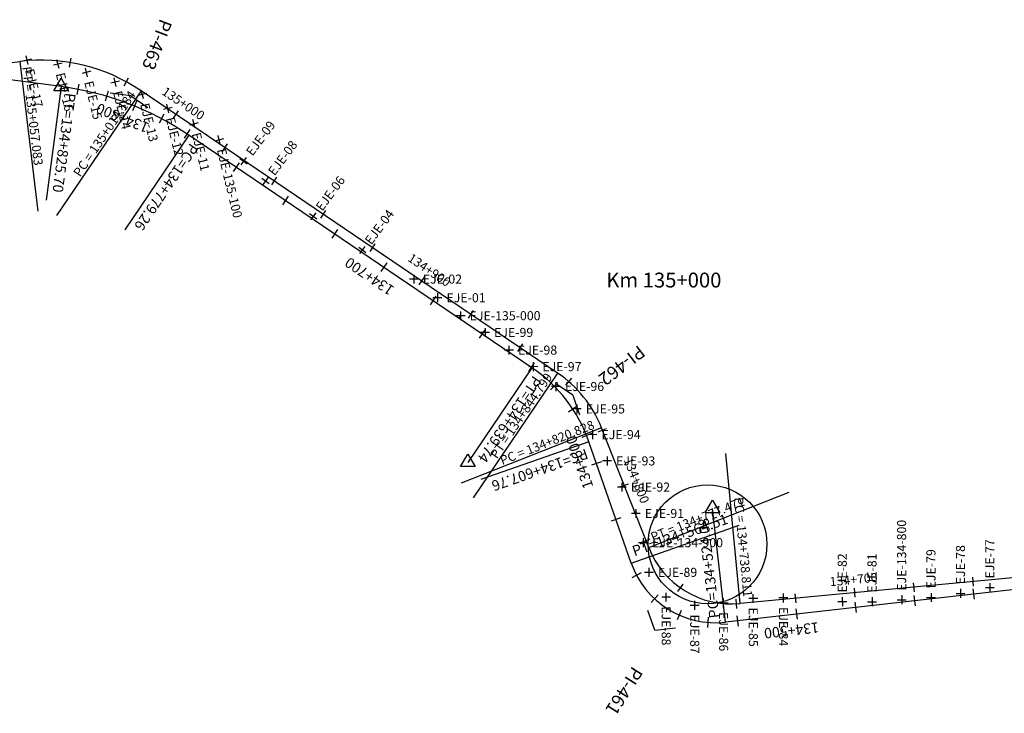
# Model space of a CAD drawing. Units: millimetres. Extents: x 750468 to 804843, y 8554131 to 8574805.
# Drawn here: x 752044 to 752375, y 8571072 to 8571305 of the extents above; entities that cross this region are included whole.
import ezdxf
from ezdxf.enums import TextEntityAlignment as Align

# ---------------------------------------------------------------- set-up
doc = ezdxf.new("R2010")
doc.units = ezdxf.units.MM
for name, color, linetype in [('2009', 160, 'Continuous'), ('EJE 2008', 1, 'Continuous'), ('OCULTO', 7, 'Continuous'), ('Textos', 150, 'Continuous'), ('TRAMO 3', 7, 'Continuous'), ('TriPI', 1, 'Continuous')]:
    doc.layers.add(name, color=color, linetype=linetype)
doc.styles.add('L60', font='simplex', dxfattribs={"height": 2.286})
doc.styles.add('L80', font='simplex', dxfattribs={"height": 3.048})

# ---------------------------------------------------------------- blocks, each defined once
blk = doc.blocks.new('lbl_tic')
blk.add_line((0, -0.04164999999999996), (0, 0.04164999999999996))
blk = doc.blocks.new('TRIPI')
at = {"layer": 'TriPI'}
for p, q in [((-1.731325544545622, -1.001255141711545), (-0.001449616119175565, 1.999999474653208)), ((-0.001449616119175565, 1.999999474653208), (1.732775160664797, -0.9987443329416623)), ((1.732775160664797, -0.9987443329416623), (-1.731325544545622, -1.001255141711545))]:
    blk.add_line(p, q, dxfattribs=at)

msp = doc.modelspace()

# ---------------------------------------------------------------- linework, layer by layer
at = {"color": 1}
for p, q in [((752060.4260320485, 8571289.083186848), (752060.9271368157, 8571292.089712752)), ((752078.7695579409, 8571282.762729554), (752080.2267997031, 8571285.43980827)), ((752111.9104855008, 8571260.643694835), (752113.619963898, 8571263.167182026)), ((752128.468800411, 8571249.426644985), (752130.1782788081, 8571251.950132176)), ((752145.0271153213, 8571238.209595134), (752146.7365937184, 8571240.733082326)), ((752161.5854302314, 8571226.992545284), (752163.2949086286, 8571229.516032476)), ((752194.7020600518, 8571204.558445586), (752196.411538449, 8571207.081932778)), ((752211.260374962, 8571193.341395736), (752212.9698533592, 8571195.864882927)), ((752227.5030172408, 8571182.004106265), (752229.5022439897, 8571184.304844495)), ((752238.3568300512, 8571166.323118525), (752241.1917808801, 8571167.442653159)), ((752253.0488856168, 8571129.119039403), (752255.8838364457, 8571130.238574037)), ((752265.1790912133, 8571112.548959313), (752266.9310201413, 8571115.0431624)), ((752344.807791713, 8571112.478561953), (752344.5218002117, 8571115.513115108)), ((752364.7195578335, 8571114.355146607), (752364.4335663322, 8571117.389699763)), ((752304.9842594722, 8571108.725392643), (752304.6982679709, 8571111.759945799)), ((752285.0103573664, 8571106.86782058), (752284.8448361221, 8571109.911322955))]:
    msp.add_line(p, q, dxfattribs=at)
at = {"layer": '2009'}
for p, q in [((752057.5467602211, 8571282.486722525), (751984.7346508049, 8571292.086262481)), ((752057.5467602211, 8571282.486722525), (751984.7346508049, 8571292.086262481)), ((752057.5467602211, 8571282.486722525), (752052.5140996582, 8571244.317070605)), ((752057.5467602211, 8571282.486722525), (752052.5140996582, 8571244.317070605)), ((752063.4979377147, 8571283.299811272), (752062.843743294, 8571279.861493418)), ((752063.4979377147, 8571283.299811272), (752062.843743294, 8571279.861493418)), ((752073.3819551463, 8571280.901775066), (752072.387769954, 8571277.545944944)), ((752073.3819551463, 8571280.901775066), (752072.387769954, 8571277.545944944)), ((752080.988, 8571279.396), (752074.0480632874, 8571280.311029192)), ((752080.988, 8571279.396), (752074.0480632874, 8571280.311029192)), ((752080.988, 8571279.396), (752086.783470853, 8571275.47012206)), ((752080.988, 8571279.396), (752086.783470853, 8571275.47012206)), ((752082.9771895129, 8571277.528963823), (752081.6529471187, 8571274.28915178)), ((752082.9771895129, 8571277.528963823), (752081.6529471187, 8571274.28915178)), ((752092.1877684043, 8571273.215077557), (752090.5467002006, 8571270.12365472)), ((752092.1877684043, 8571273.215077557), (752090.5467002006, 8571270.12365472)), ((752100.9216627608, 8571268.003219193), (752098.9801657588, 8571265.09107404)), ((752100.9216627608, 8571268.003219193), (752098.9801657588, 8571265.09107404)), ((752100.5635418992, 8571266.135440152), (752078.9712132345, 8571234.26035046)), ((752100.5635418992, 8571266.135440152), (752078.9712132345, 8571234.26035046)), ((752216.0735816128, 8571187.88482148), (752100.5635418992, 8571266.135440152)), ((752216.0735816128, 8571187.88482148), (752100.5635418992, 8571266.135440152)), ((752117.4923941159, 8571256.781479307), (752115.5294551464, 8571253.883743878)), ((752117.4923941159, 8571256.781479307), (752115.5294551464, 8571253.883743878)), ((752134.0508822672, 8571245.564685194), (752132.0879432977, 8571242.666949766)), ((752134.0508822672, 8571245.564685194), (752132.0879432977, 8571242.666949766)), ((752150.6093704186, 8571234.347891083), (752148.6464314491, 8571231.450155655)), ((752150.6093704186, 8571234.347891083), (752148.6464314491, 8571231.450155655)), ((752167.1678585699, 8571223.131096972), (752165.2049196004, 8571220.233361544)), ((752167.1678585699, 8571223.131096972), (752165.2049196004, 8571220.233361544)), ((752183.7263467213, 8571211.91430286), (752181.7634077518, 8571209.016567431)), ((752183.7263467213, 8571211.91430286), (752181.7634077518, 8571209.016567431)), ((752200.2848348726, 8571200.697508749), (752198.3218959031, 8571197.79977332)), ((752200.2848348726, 8571200.697508749), (752198.3218959031, 8571197.79977332)), ((752216.843323024, 8571189.480714636), (752214.8803840545, 8571186.582979208)), ((752216.843323024, 8571189.480714636), (752214.8803840545, 8571186.582979208)), ((752216.0735816128, 8571187.88482148), (752194.481252948, 8571156.009731788)), ((752216.0735816128, 8571187.88482148), (752194.481252948, 8571156.009731788)), ((752224.8010739029, 8571182.903817967), (752222.3142493329, 8571180.440953057)), ((752224.8010739029, 8571182.903817967), (752222.3142493329, 8571180.440953057)), ((752229.783, 8571178.598), (752223.9875291471, 8571182.52387794)), ((752229.783, 8571178.598), (752223.9875291471, 8571182.52387794)), ((752229.783, 8571178.598), (752232.0895528932, 8571171.988929434)), ((752229.783, 8571178.598), (752232.0895528932, 8571171.988929434)), ((752231.3027191492, 8571174.872970574), (752228.3761697799, 8571172.953254763)), ((752231.3027191492, 8571174.872970574), (752228.3761697799, 8571172.953254763)), ((752236.0792812787, 8571165.710527942), (752232.8296793983, 8571164.410494242)), ((752236.0792812787, 8571165.710527942), (752232.8296793983, 8571164.410494242)), ((752235.2392432365, 8571162.963978909), (752198.8893551214, 8571150.277937997)), ((752235.2392432365, 8571162.963978909), (752198.8893551214, 8571150.277937997)), ((752249.4914106701, 8571122.131590033), (752235.2392432365, 8571162.963978909)), ((752249.4914106701, 8571122.131590033), (752235.2392432365, 8571162.963978909)), ((752239.4488914073, 8571156.212838769), (752236.1443561241, 8571155.059562322)), ((752239.4488914073, 8571156.212838769), (752236.1443561241, 8571155.059562322)), ((752281.1960678134, 8571102.209008465), (752276.8562899382, 8571140.463633388)), ((752281.1960678134, 8571102.209008465), (752276.8562899382, 8571140.463633388)), ((752246.0390425305, 8571137.329780009), (752242.7345072472, 8571136.176503561)), ((752246.0390425305, 8571137.329780009), (752242.7345072472, 8571136.176503561)), ((752249.4914106701, 8571122.131590033), (752285.8412987852, 8571134.817630945)), ((752249.4914106701, 8571122.131590033), (752285.8412987852, 8571134.817630945)), ((752252.8390368541, 8571118.815814791), (752249.7447412607, 8571117.180169726)), ((752252.8390368541, 8571118.815814791), (752249.7447412607, 8571117.180169726)), ((752416.4702201993, 8571117.551653), (752281.1960678134, 8571102.209008465)), ((752416.4702201993, 8571117.551653), (752281.1960678134, 8571102.209008465)), ((752364.5381766628, 8571113.424939634), (752364.9327019241, 8571109.94724646)), ((752364.5381766628, 8571113.424939634), (752364.9327019241, 8571109.94724646)), ((752258.5333802311, 8571111.370678958), (752256.1445785074, 8571108.812627684)), ((752258.5333802311, 8571111.370678958), (752256.1445785074, 8571108.812627684)), ((752324.7931118078, 8571108.916079503), (752325.1876370691, 8571105.438386329)), ((752324.7931118078, 8571108.916079503), (752325.1876370691, 8571105.438386329)), ((752344.6656442352, 8571111.17050957), (752345.0601694966, 8571107.692816395)), ((752344.6656442352, 8571111.17050957), (752345.0601694966, 8571107.692816395)), ((752257.387, 8571099.508), (752255.0804471069, 8571106.117070565)), ((752257.387, 8571099.508), (752255.0804471069, 8571106.117070565)), ((752266.3502985215, 8571106.198505092), (752264.9299645504, 8571102.999653514)), ((752266.3502985215, 8571106.198505092), (752264.9299645504, 8571102.999653514)), ((752304.9205793802, 8571106.661649438), (752305.3151046416, 8571103.183956264)), ((752304.9205793802, 8571106.661649438), (752305.3151046416, 8571103.183956264)), ((752275.4292576187, 8571103.86867768), (752275.1337504385, 8571100.381174918)), ((752275.4292576187, 8571103.86867768), (752275.1337504385, 8571100.381174918)), ((752285.0480469528, 8571104.407219373), (752285.4425722142, 8571100.929526199)), ((752285.0480469528, 8571104.407219373), (752285.4425722142, 8571100.929526199)), ((752257.387, 8571099.508), (752264.3423863496, 8571100.297050523)), ((752257.387, 8571099.508), (752264.3423863496, 8571100.297050523))]:
    msp.add_line(p, q, dxfattribs=at)
for centre, radius, start, end in [((752044.4795713413, 8571183.342999395), 100, 55.88611113399325, 82.48888887293114), ((752044.4795713413, 8571183.342999395), 100, 55.88611113399325, 82.48888887293114), ((752188.0315963337, 8571146.488601102), 50, 19.23888886756268, 55.88611113399325), ((752188.0315963337, 8571146.488601102), 50, 19.23888886756268, 55.88611113399325), ((752277.8144227158, 8571132.017807106), 30, 199.2388888675627, 276.4722222332916), ((752277.8144227158, 8571132.017807106), 30, 199.2388888675627, 276.4722222332916)]:
    msp.add_arc(centre, radius, start, end, dxfattribs=at)
at = {"layer": 'EJE 2008', "color": 1}
for p, q in [((752022.3430205795, 8571288.414129362), (752043.6556701541, 8571290.974526707)), ((752224.7001588057, 8571186.077690098), (752084.4634669098, 8571281.07781374)), ((752255.3953912985, 8571127.326262148), (752239.4701382271, 8571167.653115844)), ((752407.1988226636, 8571119.889358683), (752286.113327621, 8571108.477654641))]:
    msp.add_line(p, q, dxfattribs=at)
at = {"layer": 'EJE 2008'}
for p, q in [((752043.6556701541, 8571290.974526707), (752049.7111479182, 8571240.568961408)), ((752084.4634669409, 8571281.07781372), (752055.9901075758, 8571239.04618717)), ((752224.7001588057, 8571186.077690098), (752196.2267994668, 8571144.046063531)), ((752239.4701382205, 8571167.653115861), (752192.2507210085, 8571149.005958915)), ((752286.1133276206, 8571108.477654641), (752281.3498051347, 8571159.021681761)), ((752255.3953912985, 8571127.326262148), (752302.6148085191, 8571145.973419072))]:
    msp.add_line(p, q, dxfattribs=at)
msp.add_circle((752275.153732288, 8571128.428515673), 20, dxfattribs=at)
at = {"layer": 'EJE 2008', "color": 1}
for centre, radius, start, end in [((752050.8123173601, 8571231.40286901), 60, 55.88522614670245, 96.85040420826675), ((752202.266059106, 8571152.961060278), 40, 21.54928295523442, 55.88522614670245), ((752283.2984506395, 8571138.345303822), 30, 201.5492829552344, 275.3839387900724)]:
    msp.add_arc(centre, radius, start, end, dxfattribs=at)
at = {"layer": 'OCULTO', "color": 8, "linetype": 'Continuous', "extrusion": (0.2371703994917483, -0.9714680651493001, 0)}
for points, elevation in [([(2763446.920739554, 0), (2763443.920739554, 0)], -8148372.745754726), ([(2763456.670739555, 0), (2763453.670739556, 0)], -8148369.027754726), ([(2763465.321739558, 0), (2763462.321739557, 0)], -8148364.053754731), ([(2763473.932739559, 0), (2763470.932739559, 0)], -8148358.530754735), ([(2763481.851739562, 0), (2763478.851739563, 0)], -8148352.350754737), ([(2763489.067739564, 0), (2763486.067739565, 0)], -8148345.709754739), ([(2763496.362739566, 0), (2763493.362739567, 0)], -8148338.591754742), ([(2763503.302739568, 0), (2763500.302739568, 0)], -8148331.352754744)]:
    msp.add_lwpolyline(points, dxfattribs=dict(at, elevation=elevation))
at = {"layer": 'OCULTO', "color": 8, "linetype": 'Continuous'}
for points in [[(752046.5124688252, 8571289.902641973), (752045.8009576258, 8571292.817046167)], [(752056.8660820063, 8571288.603135103), (752056.1545708069, 8571291.517539298)], [(752066.4499378062, 8571285.822814077), (752065.7384266069, 8571288.737218272)], [(752076.1251414322, 8571282.499670267), (752075.4136302328, 8571285.414074462)], [(752085.2839101118, 8571278.374150021), (752084.5723989124, 8571281.288554216)], [(752093.8690722947, 8571273.634052206), (752093.1575610953, 8571276.5484564)], [(752102.6441107348, 8571268.449300585), (752101.9325995354, 8571271.36370478)], [(752111.1029756301, 8571263.062805837), (752110.3914644307, 8571265.977210032)], [(752119.8649044525, 8571258.575134125), (752118.0710334586, 8571256.170549575)], [(752127.2865145782, 8571251.943588214), (752125.4926435843, 8571249.539003665)], [(752143.3302556514, 8571240.032234078), (752141.5363846575, 8571237.627649529)], [(752159.8452978337, 8571228.69363841), (752158.0514268398, 8571226.289053861)]]:
    msp.add_lwpolyline(points, dxfattribs=at)
at = {"layer": 'OCULTO', "color": 8, "linetype": 'Continuous', "extrusion": (-0.5979569977633352, -0.8015281834257975, 0)}
for points, elevation in [([(-4522400.275605122, 0), (-4522397.275605122, 0)], -7319839.151776478), ([(-4522390.361596159, 0), (-4522387.361596158, 0)], -7319838.274209242), ([(-4522370.379607962, 0), (-4522367.379607962, 0)], -7319838.320390443), ([(-4522350.362343575, 0), (-4522347.362343579, 0)], -7319839.107471494)]:
    msp.add_lwpolyline(points, dxfattribs=dict(at, elevation=elevation))
at = {"layer": 'OCULTO', "color": 8, "linetype": 'Continuous', "extrusion": (0.9999987766045055, 0.00156422168907319, 0)}
for points, elevation in [([(8570032.118004385, 0), (8570029.118004384, 0)], 765582.6641184126), ([(8570025.846004384, 0), (8570022.846004384, 0)], 765590.594118413), ([(8570019.764004389, 0), (8570016.764004385, 0)], 765598.3821184129), ([(8570014.120004388, 0), (8570011.120004384, 0)], 765606.602118413), ([(8570008.170004388, 0), (8570005.170004385, 0)], 765614.641118413), ([(8570002.603004389, 0), (8569999.603004387, 0)], 765622.821118413), ([(8569995.900004389, 0), (8569992.900004389, 0)], 765630.4341184131), ([(8569988.33500439, 0), (8569985.335004387, 0)], 765637.4371184132), ([(8569979.685004387, 0), (8569976.685004385, 0)], 765642.7051184132), ([(8569970.834004387, 0), (8569967.83400439, 0)], 765647.6101184132), ([(8569962.011004385, 0), (8569959.011004386, 0)], 765652.5861184136), ([(8569953.113004392, 0), (8569950.113004386, 0)], 765657.2821184137), ([(8569943.276004389, 0), (8569940.276004387, 0)], 765659.6971184136), ([(8569933.295004385, 0), (8569930.295004385, 0)], 765661.6721184136), ([(8569928.026004393, 0), (8569925.026004387, 0)], 765776.3941184136), ([(8569921.943004383, 0), (8569924.943004385, 0)], 765667.434118414), ([(8569921.453004386, 0), (8569924.453004388, 0)], 765696.7691184137), ([(8569921.627004389, 0), (8569924.627004387, 0)], 765706.9281184139), ([(8569924.707004389, 0), (8569921.707004383, 0)], 765756.6041184136), ([(8569926.080004387, 0), (8569923.080004385, 0)], 765766.5411184138), ([(8569919.155004388, 0), (8569922.15500439, 0)], 765677.0491184137), ([(8569919.940004388, 0), (8569922.940004386, 0)], 765686.7691184138), ([(8569923.377004387, 0), (8569920.377004385, 0)], 765726.7481184136), ([(8569923.311004387, 0), (8569920.311004385, 0)], 765736.7481184136), ([(8569923.94600439, 0), (8569920.946004385, 0)], 765746.7311184134)]:
    msp.add_lwpolyline(points, dxfattribs=dict(at, elevation=elevation))
at = {"layer": 'OCULTO', "color": 8, "linetype": 'Continuous', "extrusion": (0.001564222077487512, -0.9999987766038978, 0)}
for points, elevation in [([(765584.1674471389, 0), (765581.1674471389, 0)], -8570030.617707018), ([(765592.0974471366, 0), (765589.0974471364, 0)], -8570024.345707012), ([(765599.8854471341, 0), (765596.8854471341, 0)], -8570018.263707012), ([(765608.105447132, 0), (765605.105447132, 0)], -8570012.619707009), ([(765616.1444471297, 0), (765613.1444471299, 0)], -8570006.669707002), ([(765624.3244471278, 0), (765621.3244471275, 0)], -8570001.102706997), ([(765631.9374471254, 0), (765628.9374471252, 0)], -8569994.399706999), ([(765638.9404471224, 0), (765635.940447122, 0)], -8569986.834706994), ([(765644.208447119, 0), (765641.2084471188, 0)], -8569978.184706995), ([(765649.1134471156, 0), (765646.1134471156, 0)], -8569969.333706997), ([(765654.0894471124, 0), (765651.089447112, 0)], -8569960.51070699), ([(765658.7854471091, 0), (765655.7854471091, 0)], -8569951.612706987), ([(765661.2004471051, 0), (765658.2004471051, 0)], -8569941.775706988), ([(765663.1754471014, 0), (765660.1754471014, 0)], -8569931.794706985), ([(765765.0444470986, 0), (765768.0444470987, 0)], -8569924.579706945), ([(765774.8974470993, 0), (765777.8974470994, 0)], -8569926.525706943), ([(765668.9374470983, 0), (765665.9374470982, 0)], -8569923.442706984), ([(765688.2724470976, 0), (765685.2724470976, 0)], -8569921.439706981), ([(765698.272447098, 0), (765695.272447098, 0)], -8569922.952706972), ([(765708.431447098, 0), (765705.431447098, 0)], -8569923.126706973), ([(765725.2514470976, 0), (765728.2514470975, 0)], -8569921.876706962), ([(765735.2514470974, 0), (765738.2514470975, 0)], -8569921.81070696), ([(765745.2344470974, 0), (765748.2344470981, 0)], -8569922.445706958), ([(765755.107447098, 0), (765758.107447098, 0)], -8569923.206706949), ([(765678.5524470969, 0), (765675.5524470971, 0)], -8569920.654706981)]:
    msp.add_lwpolyline(points, dxfattribs=dict(at, elevation=elevation))
at = {"layer": 'TRAMO 3'}
for p, q in [((752043.6556701541, 8571290.974526707), (752049.7111479182, 8571240.568961408)), ((752084.4634669409, 8571281.07781372), (752055.9901075758, 8571239.04618717)), ((752192.0370444926, 8571205.345077084), (752191.49049285, 8571204.538282162)), ((752224.7001588057, 8571186.077690098), (752196.2267994668, 8571144.046063531)), ((752239.4701382205, 8571167.653115861), (752192.2507210085, 8571149.005958915))]:
    msp.add_line(p, q, dxfattribs=at)
at = {"layer": 'TRAMO 3', "color": 1}
for p, q in [((752060.4260320485, 8571289.083186848), (752060.9271368157, 8571292.089712752)), ((752078.7695579409, 8571282.762729554), (752080.2267997031, 8571285.43980827)), ((752111.9104855008, 8571260.643694835), (752113.619963898, 8571263.167182026)), ((752128.468800411, 8571249.426644985), (752130.1782788081, 8571251.950132176)), ((752145.0271153213, 8571238.209595134), (752146.7365937184, 8571240.733082326)), ((752161.5854302314, 8571226.992545284), (752163.2949086286, 8571229.516032476)), ((752211.260374962, 8571193.341395736), (752212.9698533592, 8571195.864882927)), ((752227.5030172408, 8571182.004106265), (752229.5022439897, 8571184.304844495)), ((752238.3568300512, 8571166.323118525), (752241.1917808801, 8571167.442653159)), ((752255.3953912985, 8571127.326262148), (752239.4701382271, 8571167.653115844)), ((752253.0488856168, 8571129.119039403), (752255.8838364457, 8571130.238574037)), ((752265.1790912133, 8571112.548959313), (752266.9310201413, 8571115.0431624)), ((752344.807791713, 8571112.478561953), (752344.5218002117, 8571115.513115108)), ((752364.7195578335, 8571114.355146607), (752364.4335663322, 8571117.389699763)), ((752304.9842594722, 8571108.725392643), (752304.6982679709, 8571111.759945799)), ((752285.0103573664, 8571106.86782058), (752284.8448361221, 8571109.911322955))]:
    msp.add_line(p, q, dxfattribs=at)
at = {"layer": 'TRAMO 3', "color": 8, "linetype": 'Continuous', "extrusion": (0.2371703994917483, -0.9714680651493001, 0)}
for points, elevation in [([(2763446.920739554, 0), (2763443.920739554, 0)], -8148372.745754726), ([(2763456.670739555, 0), (2763453.670739556, 0)], -8148369.027754726), ([(2763465.321739558, 0), (2763462.321739557, 0)], -8148364.053754731), ([(2763473.932739559, 0), (2763470.932739559, 0)], -8148358.530754735), ([(2763481.851739562, 0), (2763478.851739563, 0)], -8148352.350754737), ([(2763489.067739564, 0), (2763486.067739565, 0)], -8148345.709754739), ([(2763496.362739566, 0), (2763493.362739567, 0)], -8148338.591754742), ([(2763503.302739568, 0), (2763500.302739568, 0)], -8148331.352754744)]:
    msp.add_lwpolyline(points, dxfattribs=dict(at, elevation=elevation))
at = {"layer": 'TRAMO 3', "color": 8, "linetype": 'Continuous'}
for points in [[(752046.5124688252, 8571289.902641973), (752045.8009576258, 8571292.817046167)], [(752056.8660820063, 8571288.603135103), (752056.1545708069, 8571291.517539298)], [(752066.4499378062, 8571285.822814077), (752065.7384266069, 8571288.737218272)], [(752076.1251414322, 8571282.499670267), (752075.4136302328, 8571285.414074462)], [(752085.2839101118, 8571278.374150021), (752084.5723989124, 8571281.288554216)], [(752093.8690722947, 8571273.634052206), (752093.1575610953, 8571276.5484564)], [(752102.6441107348, 8571268.449300585), (752101.9325995354, 8571271.36370478)], [(752111.1029756301, 8571263.062805837), (752110.3914644307, 8571265.977210032)], [(752119.8649044525, 8571258.575134125), (752118.0710334586, 8571256.170549575)], [(752127.2865145782, 8571251.943588214), (752125.4926435843, 8571249.539003665)], [(752143.3302556514, 8571240.032234078), (752141.5363846575, 8571237.627649529)], [(752159.8452978337, 8571228.69363841), (752158.0514268398, 8571226.289053861)]]:
    msp.add_lwpolyline(points, dxfattribs=at)
at = {"layer": 'TRAMO 3', "color": 8, "linetype": 'Continuous', "extrusion": (-0.5979569977633352, -0.8015281834257975, 0)}
for points, elevation in [([(-4522400.275605122, 0), (-4522397.275605122, 0)], -7319839.151776478), ([(-4522390.361596159, 0), (-4522387.361596158, 0)], -7319838.274209242), ([(-4522370.379607962, 0), (-4522367.379607962, 0)], -7319838.320390443), ([(-4522350.362343575, 0), (-4522347.362343579, 0)], -7319839.107471494)]:
    msp.add_lwpolyline(points, dxfattribs=dict(at, elevation=elevation))
at = {"layer": 'TRAMO 3', "color": 8, "linetype": 'Continuous', "extrusion": (0.9999987766045055, 0.00156422168907319, 0)}
for points, elevation in [([(8570032.118004385, 0), (8570029.118004384, 0)], 765582.6641184126), ([(8570025.846004384, 0), (8570022.846004384, 0)], 765590.594118413), ([(8570019.764004389, 0), (8570016.764004385, 0)], 765598.3821184129), ([(8570014.120004388, 0), (8570011.120004384, 0)], 765606.602118413), ([(8570008.170004388, 0), (8570005.170004385, 0)], 765614.641118413), ([(8570002.603004389, 0), (8569999.603004387, 0)], 765622.821118413), ([(8569995.900004389, 0), (8569992.900004389, 0)], 765630.4341184131), ([(8569988.33500439, 0), (8569985.335004387, 0)], 765637.4371184132), ([(8569979.685004387, 0), (8569976.685004385, 0)], 765642.7051184132), ([(8569970.834004387, 0), (8569967.83400439, 0)], 765647.6101184132), ([(8569962.011004385, 0), (8569959.011004386, 0)], 765652.5861184136), ([(8569953.113004392, 0), (8569950.113004386, 0)], 765657.2821184137), ([(8569943.276004389, 0), (8569940.276004387, 0)], 765659.6971184136), ([(8569933.295004385, 0), (8569930.295004385, 0)], 765661.6721184136), ([(8569928.026004393, 0), (8569925.026004387, 0)], 765776.3941184136), ([(8569921.943004383, 0), (8569924.943004385, 0)], 765667.434118414), ([(8569921.453004386, 0), (8569924.453004388, 0)], 765696.7691184137), ([(8569921.627004389, 0), (8569924.627004387, 0)], 765706.9281184139), ([(8569924.707004389, 0), (8569921.707004383, 0)], 765756.6041184136), ([(8569926.080004387, 0), (8569923.080004385, 0)], 765766.5411184138), ([(8569919.155004388, 0), (8569922.15500439, 0)], 765677.0491184137), ([(8569919.940004388, 0), (8569922.940004386, 0)], 765686.7691184138), ([(8569923.377004387, 0), (8569920.377004385, 0)], 765726.7481184136), ([(8569923.311004387, 0), (8569920.311004385, 0)], 765736.7481184136), ([(8569923.94600439, 0), (8569920.946004385, 0)], 765746.7311184134)]:
    msp.add_lwpolyline(points, dxfattribs=dict(at, elevation=elevation))
at = {"layer": 'TRAMO 3', "color": 8, "linetype": 'Continuous', "extrusion": (0.001564222077487512, -0.9999987766038978, 0)}
for points, elevation in [([(765584.1674471389, 0), (765581.1674471389, 0)], -8570030.617707018), ([(765592.0974471366, 0), (765589.0974471364, 0)], -8570024.345707012), ([(765599.8854471341, 0), (765596.8854471341, 0)], -8570018.263707012), ([(765608.105447132, 0), (765605.105447132, 0)], -8570012.619707009), ([(765616.1444471297, 0), (765613.1444471299, 0)], -8570006.669707002), ([(765624.3244471278, 0), (765621.3244471275, 0)], -8570001.102706997), ([(765631.9374471254, 0), (765628.9374471252, 0)], -8569994.399706999), ([(765638.9404471224, 0), (765635.940447122, 0)], -8569986.834706994), ([(765644.208447119, 0), (765641.2084471188, 0)], -8569978.184706995), ([(765649.1134471156, 0), (765646.1134471156, 0)], -8569969.333706997), ([(765654.0894471124, 0), (765651.089447112, 0)], -8569960.51070699), ([(765658.7854471091, 0), (765655.7854471091, 0)], -8569951.612706987), ([(765661.2004471051, 0), (765658.2004471051, 0)], -8569941.775706988), ([(765663.1754471014, 0), (765660.1754471014, 0)], -8569931.794706985), ([(765765.0444470986, 0), (765768.0444470987, 0)], -8569924.579706945), ([(765774.8974470993, 0), (765777.8974470994, 0)], -8569926.525706943), ([(765668.9374470983, 0), (765665.9374470982, 0)], -8569923.442706984), ([(765688.2724470976, 0), (765685.2724470976, 0)], -8569921.439706981), ([(765698.272447098, 0), (765695.272447098, 0)], -8569922.952706972), ([(765708.431447098, 0), (765705.431447098, 0)], -8569923.126706973), ([(765725.2514470976, 0), (765728.2514470975, 0)], -8569921.876706962), ([(765735.2514470974, 0), (765738.2514470975, 0)], -8569921.81070696), ([(765745.2344470974, 0), (765748.2344470981, 0)], -8569922.445706958), ([(765755.107447098, 0), (765758.107447098, 0)], -8569923.206706949), ([(765678.5524470969, 0), (765675.5524470971, 0)], -8569920.654706981)]:
    msp.add_lwpolyline(points, dxfattribs=dict(at, elevation=elevation))
at = {"layer": 'TRAMO 3', "color": 1}
for centre, radius, start, end in [((752050.8123173601, 8571231.40286901), 60, 55.88522614670245, 96.85040420826675), ((752202.266059106, 8571152.961060278), 40, 21.54928295523442, 55.88522614670245)]:
    msp.add_arc(centre, radius, start, end, dxfattribs=at)

# ---------------------------------------------------------------- block references
at = {"layer": '2009', "xscale": 1.400000000023283, "yscale": 1.400000000372529, "zscale": 1.4}
for p in [(752057.5467602211, 8571282.486722525), (752057.5467602211, 8571282.486722525), (752194.481252948, 8571156.009731788), (752194.481252948, 8571156.009731788), (752276.8562899382, 8571140.463633388), (752276.8562899382, 8571140.463633388)]:
    msp.add_blockref('TRIPI', p, dxfattribs=at)
at = {"layer": 'EJE 2008', "color": 20, "yscale": 36.59063625521958, "zscale": 36.5906362545018}
for p, xscale, rotation in [((752096.2069097892, 8571273.12248828), 36.59063625408267, 325.8852262002191), ((752178.9984843403, 8571217.037239032), 36.59063625408267, 325.8852262002191), ((752247.1203332485, 8571148.280846281), 36.59063625487759, 291.5492829290141), ((752324.753029842, 8571112.119253876), 36.59063625441658, 5.383938790633024)]:
    msp.add_blockref('lbl_tic', p, dxfattribs=dict(at, xscale=xscale, rotation=rotation))
at = {"layer": 'TRAMO 3', "color": 20, "yscale": 36.59063625521958, "zscale": 36.5906362545018}
for p, xscale, rotation in [((752096.2069097892, 8571273.12248828), 36.59063625408267, 325.8852262002191), ((752178.9984843403, 8571217.037239032), 36.59063625408267, 325.8852262002191), ((752247.1203332485, 8571148.280846281), 36.59063625487759, 291.5492829290141), ((752324.753029842, 8571112.119253876), 36.59063625441658, 5.383938790633024)]:
    msp.add_blockref('lbl_tic', p, dxfattribs=dict(at, xscale=xscale, rotation=rotation))

# ---------------------------------------------------------------- texts
at = {"layer": '2009'}
for s, height, rotation, p in [('PI-463', 4.375, 249.1888888888889, (752090.9360707827, 8571305.569190247)), ('PI-463', 4.375, 249.1888888888889, (752090.9360707827, 8571305.569190247)), ('PT=134+825.70', 3.5, 262.4888888888886, (752059.052987101, 8571280.52298105)), ('PT=134+825.70', 3.5, 262.4888888888886, (752059.052987101, 8571280.52298105)), ('134+800', 3.5, 157.7681771375679, (752087.4704500102, 8571270.020760968)), ('134+800', 3.5, 157.7681771375679, (752087.4704500102, 8571270.020760968)), ('PC=134+779.26', 3.5, 235.8861111111108, (752101.0309401277, 8571263.705102954)), ('PC=134+779.26', 3.5, 235.8861111111108, (752101.0309401277, 8571263.705102954)), ('134+700', 3.5, 145.8861111111113, (752170.0189209686, 8571214.858615892)), ('134+700', 3.5, 145.8861111111113, (752170.0189209686, 8571214.858615892)), ('PI-462', 4.375, 217.5625000000001, (752251.9782867559, 8571195.667541465)), ('PI-462', 4.375, 217.5625000000001, (752251.9782867559, 8571195.667541465)), ('PT=134+639.74', 3.5, 235.8861111111108, (752216.5409798413, 8571185.454484282)), ('PT=134+639.74', 3.5, 235.8861111111108, (752216.5409798413, 8571185.454484282)), ('134+600', 3.5, 109.2388888888891, (752236.7986413756, 8571147.873853533)), ('134+600', 3.5, 109.2388888888891, (752236.7986413756, 8571147.873853533)), ('PC=134+607.76', 3.5, 199.2388888888887, (752234.1636138181, 8571160.735073043)), ('PC=134+607.76', 3.5, 199.2388888888887, (752234.1636138181, 8571160.735073043)), ('PT=134+564.51', 3.5, 19.23888888888892, (752250.5670400885, 8571124.360495899)), ('PT=134+564.51', 3.5, 19.23888888888892, (752250.5670400885, 8571124.360495899)), ('PC=134+524.08', 3.5, 96.47222222222221, (752279.2599585954, 8571103.750592422)), ('PC=134+524.08', 3.5, 96.47222222222221, (752279.2599585954, 8571103.750592422)), ('134+500', 3.5, 186.4722222222224, (752312.4677536219, 8571102.2341602)), ('134+500', 3.5, 186.4722222222224, (752312.4677536219, 8571102.2341602)), ('PI-461', 4.375, 237.8569444444445, (752249.9385098785, 8571087.653887004)), ('PI-461', 4.375, 237.8569444444445, (752249.9385098785, 8571087.653887004))]:
    msp.add_text(s, height=height, rotation=rotation, dxfattribs=at).set_placement(p)
at = {"layer": 'EJE 2008', "style": 'L60'}
for s, rotation, p in [('PT = 135+057.083', 276.8504042200768, (752043.5159450349, 8571288.943360073)), ('PT = 134+777.471', 21.54928292921393, (752257.1156534252, 8571128.415233782))]:
    msp.add_text(s, height=3.048, rotation=rotation, dxfattribs=at).set_placement(p, align=Align.BOTTOM_LEFT)
for s, rotation, p in [('PC = 135+014.184', 55.88522616358117, (752083.6571978539, 8571279.208297431)), ('PT = 134+844.799', 55.88522619928103, (752223.8938897197, 8571184.208173808)), ('PC = 134+820.828', 21.54928295590817, (752237.7498760942, 8571166.564144228)), ('PC = 134+738.811', 275.3839387899704, (752286.3049882998, 8571110.504580192))]:
    msp.add_text(s, height=3.048, rotation=rotation, dxfattribs=at).set_placement(p, align=Align.BOTTOM_RIGHT)
at = {"layer": 'EJE 2008', "color": 1, "style": 'L60'}
for s, rotation, p in [('135+000', 325.885226199281, (752097.3286147743, 8571274.778319772)), ('134+900', 325.885226199281, (752180.1201893253, 8571218.693070523)), ('134+800', 291.549282929214, (752248.9805372045, 8571149.01544906)), ('134+700', 5.383938791787251, (752324.5653713766, 8571114.110430488))]:
    msp.add_text(s, height=3.048, rotation=rotation, dxfattribs=at).set_placement(p, align=Align.BOTTOM_CENTER)
at = {"layer": 'OCULTO', "char_height": 3.05, "attachment_point": 1, "style": 'L60'}
for s, insert, width, rotation in [('\\Fsimplex.shx;\\W1.0000000000;\\T1.0000000000;\\o\\lEJE-17', (752048.3615717441, 8571288.75855133), 19.60714285714286, 283.7195950263713), ('\\Fsimplex.shx;\\W1.0000000000;\\T1.0000000000;\\o\\lEJE-16', (752058.7151849251, 8571287.45904446), 19.60714285714285, 283.7195950263713), ('\\Fsimplex.shx;\\W1.0000000000;\\T1.0000000000;\\o\\lEJE-15', (752068.2990407251, 8571284.678723434), 19.60714285714286, 283.7195950263713), ('\\Fsimplex.shx;\\W1.0000000000;\\T1.0000000000;\\o\\lEJE-14', (752077.974244351, 8571281.355579624), 19.60714285714286, 283.7195950263713), ('\\Fsimplex.shx;\\W1.0000000000;\\T1.0000000000;\\o\\lEJE-13', (752087.1330130306, 8571277.230059378), 19.60714285714285, 283.7195950263713), ('\\Fsimplex.shx;\\W1.0000000000;\\T1.0000000000;\\o\\lEJE-12', (752095.7181752136, 8571272.489961563), 19.60714285714285, 283.7195950263713), ('\\Fsimplex.shx;\\W1.0000000000;\\T1.0000000000;\\o\\lEJE-09', (752119.56940732, 8571260.729387231), 20.18809523809524, 53.27628189751442), ('\\Fsimplex.shx;\\W1.0000000000;\\T1.0000000000;\\o\\lEJE-11', (752104.4932136537, 8571267.305209942), 19.02619047619048, 283.7195950263713), ('\\Fsimplex.shx;\\W1.0000000000;\\T1.0000000000;\\o\\lEJE-08', (752126.9910174457, 8571254.09784132), 20.18809523809523, 53.27628189751442), ('\\Fsimplex.shx;\\W1.0000000000;\\T1.0000000000;\\o\\lEJE-135-100', (752112.952078549, 8571261.918715194), 34.42142857142856, 283.7195950263713), ('\\Fsimplex.shx;\\W1.0000000000;\\T1.0000000000;\\o\\lEJE-06', (752143.0347585189, 8571242.186487185), 20.18809523809523, 53.27628189751442), ('\\Fsimplex.shx;\\W1.0000000000;\\T1.0000000000;\\o\\lEJE-04', (752159.5498007012, 8571230.847891517), 20.18809523809524, 53.27628189751442), ('\\Fsimplex.shx;\\W1.0000000000;\\T1.0000000000;\\o\\lEJE-02', (752179.3473501569, 8571219.204244537), 20.18809523809523, 0.08962333807271386), ('\\Fsimplex.shx;\\W1.0000000000;\\T1.0000000000;\\o\\lEJE-01', (752187.2871512538, 8571212.944656488), 19.60714285714286, 0.08962333807271386), ('\\Fsimplex.shx;\\W1.0000000000;\\T1.0000000000;\\o\\lEJE-135-000', (752195.0846553224, 8571206.874846088), 35.00238095238095, 0.08962333807271386), ('\\Fsimplex.shx;\\W1.0000000000;\\T1.0000000000;\\o\\lEJE-99', (752203.3134737334, 8571201.243710894), 20.18809523809524, 0.08962333807271386), ('\\Fsimplex.shx;\\W1.0000000000;\\T1.0000000000;\\o\\lEJE-98', (752211.3617710175, 8571195.306292951), 20.18809523809524, 0.08962333807271386), ('\\Fsimplex.shx;\\W1.0000000000;\\T1.0000000000;\\o\\lEJE-97', (752219.5504690324, 8571189.752095096), 20.18809523809524, 0.08962333807271386), ('\\Fsimplex.shx;\\W1.0000000000;\\T1.0000000000;\\o\\lEJE-96', (752227.1739446968, 8571183.061011717), 20.18809523809524, 0.08962333807271386), ('\\Fsimplex.shx;\\W1.0000000000;\\T1.0000000000;\\o\\lEJE-95', (752234.1887694664, 8571175.506975217), 20.18809523809524, 0.08962333807271386), ('\\Fsimplex.shx;\\W1.0000000000;\\T1.0000000000;\\o\\lEJE-94', (752239.4702935392, 8571166.865226118), 20.18809523809524, 0.08962333807271386), ('\\Fsimplex.shx;\\W1.0000000000;\\T1.0000000000;\\o\\lEJE-93', (752244.3891324648, 8571158.021909455), 20.18809523809524, 0.08962333807271386), ('\\Fsimplex.shx;\\W1.0000000000;\\T1.0000000000;\\o\\lEJE-92', (752249.3789275052, 8571149.206703814), 20.18809523809524, 0.08962333807271386), ('\\Fsimplex.shx;\\W1.0000000000;\\T1.0000000000;\\o\\lEJE-91', (752254.0888402049, 8571140.316060286), 19.60714285714286, 0.08962333807271386), ('\\Fsimplex.shx;\\W1.0000000000;\\T1.0000000000;\\o\\lEJE-134-800', (752339.0059745865, 8571112.806855856), 35.00238095238094, 90.0896233380727), ('\\Fsimplex.shx;\\W1.0000000000;\\T1.0000000000;\\o\\lEJE-134-900', (752256.5192244991, 8571130.482849916), 35.00238095238095, 0.08962333807271386), ('\\Fsimplex.shx;\\W1.0000000000;\\T1.0000000000;\\o\\lEJE-77', (752368.6625562725, 8571116.933250371), 20.18809523809524, 90.0896233380727), ('\\Fsimplex.shx;\\W1.0000000000;\\T1.0000000000;\\o\\lEJE-82', (752319.0238890757, 8571112.206598708), 20.18809523809523, 90.0896233380727), ('\\Fsimplex.shx;\\W1.0000000000;\\T1.0000000000;\\o\\lEJE-81', (752329.0239800804, 8571112.156241007), 19.60714285714286, 90.0896233380727), ('\\Fsimplex.shx;\\W1.0000000000;\\T1.0000000000;\\o\\lEJE-79', (752348.8777721352, 8571113.583298484), 20.18809523809524, 90.0896233380727), ('\\Fsimplex.shx;\\W1.0000000000;\\T1.0000000000;\\o\\lEJE-78', (752358.812612302, 8571114.971840475), 20.18809523809523, 90.0896233380727), ('\\Fsimplex.shx;\\W1.0000000000;\\T1.0000000000;\\o\\lEJE-89', (752258.5098345797, 8571120.504951464), 20.18809523809524, 0.08962333807271386), ('\\Fsimplex.shx;\\W1.0000000000;\\T1.0000000000;\\o\\lEJE-88', (752262.7670500901, 8571107.584594885), 20.18809523809523, 270.08962333807267), ('\\Fsimplex.shx;\\W1.0000000000;\\T1.0000000000;\\o\\lEJE-86', (752282.1051595719, 8571105.611841563), 20.18809523809523, 270.08962333807267), ('\\Fsimplex.shx;\\W1.0000000000;\\T1.0000000000;\\o\\lEJE-85', (752292.1027806704, 8571107.140481928), 20.18809523809524, 270.08962333807267), ('\\Fsimplex.shx;\\W1.0000000000;\\T1.0000000000;\\o\\lEJE-84', (752302.2614960674, 8571107.330372645), 20.18809523809524, 270.08962333807267), ('\\Fsimplex.shx;\\W1.0000000000;\\T1.0000000000;\\o\\lEJE-87', (752272.3863993773, 8571104.81163829), 20.18809523809524, 270.08962333807267)]:
    msp.add_mtext(s, dxfattribs=dict(at, insert=insert, width=width, rotation=rotation))
at = {"layer": 'Textos', "style": 'L80'}
msp.add_text('Km 135+000', height=5, dxfattribs=at).set_placement((752241.1010081231, 8571219.871201161), align=Align.TOP_LEFT)
at = {"layer": 'TRAMO 3', "style": 'L60'}
msp.add_text('PT = 135+057.083', height=3.048, rotation=276.8504042200768, dxfattribs=at).set_placement((752043.5159450349, 8571288.943360073), align=Align.BOTTOM_LEFT)
for s, rotation, p in [('PC = 135+014.184', 55.88522616358117, (752083.6571978539, 8571279.208297431)), ('PT = 134+844.799', 55.88522619928103, (752223.8938897197, 8571184.208173808)), ('PC = 134+820.828', 21.54928295590817, (752237.7498760942, 8571166.564144228))]:
    msp.add_text(s, height=3.048, rotation=rotation, dxfattribs=at).set_placement(p, align=Align.BOTTOM_RIGHT)
at = {"layer": 'TRAMO 3', "color": 1, "style": 'L60'}
for s, rotation, p in [('135+000', 325.885226199281, (752097.3286147743, 8571274.778319772)), ('134+800', 291.549282929214, (752248.9805372045, 8571149.01544906))]:
    msp.add_text(s, height=3.048, rotation=rotation, dxfattribs=at).set_placement(p, align=Align.BOTTOM_CENTER)
at = {"layer": 'TRAMO 3', "style": 'L80'}
msp.add_text('Km 135+000', height=5, dxfattribs=at).set_placement((752241.1010081231, 8571219.871201161), align=Align.TOP_LEFT)
at = {"layer": 'TRAMO 3', "char_height": 3.05, "attachment_point": 1, "style": 'L60'}
for s, insert, width, rotation in [('\\Fsimplex.shx;\\W1.0000000000;\\T1.0000000000;\\o\\lEJE-17', (752048.3615717441, 8571288.75855133), 19.60714285714286, 283.7195950263713), ('\\Fsimplex.shx;\\W1.0000000000;\\T1.0000000000;\\o\\lEJE-16', (752058.7151849251, 8571287.45904446), 19.60714285714285, 283.7195950263713), ('\\Fsimplex.shx;\\W1.0000000000;\\T1.0000000000;\\o\\lEJE-15', (752068.2990407251, 8571284.678723434), 19.60714285714286, 283.7195950263713), ('\\Fsimplex.shx;\\W1.0000000000;\\T1.0000000000;\\o\\lEJE-14', (752077.974244351, 8571281.355579624), 19.60714285714286, 283.7195950263713), ('\\Fsimplex.shx;\\W1.0000000000;\\T1.0000000000;\\o\\lEJE-13', (752087.1330130306, 8571277.230059378), 19.60714285714285, 283.7195950263713), ('\\Fsimplex.shx;\\W1.0000000000;\\T1.0000000000;\\o\\lEJE-12', (752095.7181752136, 8571272.489961563), 19.60714285714285, 283.7195950263713), ('\\Fsimplex.shx;\\W1.0000000000;\\T1.0000000000;\\o\\lEJE-09', (752119.56940732, 8571260.729387231), 20.18809523809524, 53.27628189751442), ('\\Fsimplex.shx;\\W1.0000000000;\\T1.0000000000;\\o\\lEJE-11', (752104.4932136537, 8571267.305209942), 19.02619047619048, 283.7195950263713), ('\\Fsimplex.shx;\\W1.0000000000;\\T1.0000000000;\\o\\lEJE-08', (752126.9910174457, 8571254.09784132), 20.18809523809523, 53.27628189751442), ('\\Fsimplex.shx;\\W1.0000000000;\\T1.0000000000;\\o\\lEJE-135-100', (752112.952078549, 8571261.918715194), 34.42142857142856, 283.7195950263713), ('\\Fsimplex.shx;\\W1.0000000000;\\T1.0000000000;\\o\\lEJE-06', (752143.0347585189, 8571242.186487185), 20.18809523809523, 53.27628189751442), ('\\Fsimplex.shx;\\W1.0000000000;\\T1.0000000000;\\o\\lEJE-04', (752159.5498007012, 8571230.847891517), 20.18809523809524, 53.27628189751442), ('\\Fsimplex.shx;\\W1.0000000000;\\T1.0000000000;\\o\\lEJE-02', (752179.3473501569, 8571219.204244537), 20.18809523809523, 0.08962333807271386), ('\\Fsimplex.shx;\\W1.0000000000;\\T1.0000000000;\\o\\lEJE-01', (752187.2871512538, 8571212.944656488), 19.60714285714286, 0.08962333807271386), ('\\Fsimplex.shx;\\W1.0000000000;\\T1.0000000000;\\o\\lEJE-135-000', (752195.0846553224, 8571206.874846088), 35.00238095238095, 0.08962333807271386), ('\\Fsimplex.shx;\\W1.0000000000;\\T1.0000000000;\\o\\lEJE-99', (752203.3134737334, 8571201.243710894), 20.18809523809524, 0.08962333807271386), ('\\Fsimplex.shx;\\W1.0000000000;\\T1.0000000000;\\o\\lEJE-98', (752211.3617710175, 8571195.306292951), 20.18809523809524, 0.08962333807271386), ('\\Fsimplex.shx;\\W1.0000000000;\\T1.0000000000;\\o\\lEJE-97', (752219.5504690324, 8571189.752095096), 20.18809523809524, 0.08962333807271386), ('\\Fsimplex.shx;\\W1.0000000000;\\T1.0000000000;\\o\\lEJE-96', (752227.1739446968, 8571183.061011717), 20.18809523809524, 0.08962333807271386), ('\\Fsimplex.shx;\\W1.0000000000;\\T1.0000000000;\\o\\lEJE-95', (752234.1887694664, 8571175.506975217), 20.18809523809524, 0.08962333807271386), ('\\Fsimplex.shx;\\W1.0000000000;\\T1.0000000000;\\o\\lEJE-94', (752239.4702935392, 8571166.865226118), 20.18809523809524, 0.08962333807271386), ('\\Fsimplex.shx;\\W1.0000000000;\\T1.0000000000;\\o\\lEJE-93', (752244.3891324648, 8571158.021909455), 20.18809523809524, 0.08962333807271386), ('\\Fsimplex.shx;\\W1.0000000000;\\T1.0000000000;\\o\\lEJE-92', (752249.3789275052, 8571149.206703814), 20.18809523809524, 0.08962333807271386), ('\\Fsimplex.shx;\\W1.0000000000;\\T1.0000000000;\\o\\lEJE-91', (752254.0888402049, 8571140.316060286), 19.60714285714286, 0.08962333807271386), ('\\Fsimplex.shx;\\W1.0000000000;\\T1.0000000000;\\o\\lEJE-134-800', (752339.0059745865, 8571112.806855856), 35.00238095238094, 90.0896233380727), ('\\Fsimplex.shx;\\W1.0000000000;\\T1.0000000000;\\o\\lEJE-134-900', (752256.5192244991, 8571130.482849916), 35.00238095238095, 0.08962333807271386), ('\\Fsimplex.shx;\\W1.0000000000;\\T1.0000000000;\\o\\lEJE-77', (752368.6625562725, 8571116.933250371), 20.18809523809524, 90.0896233380727), ('\\Fsimplex.shx;\\W1.0000000000;\\T1.0000000000;\\o\\lEJE-82', (752319.0238890757, 8571112.206598708), 20.18809523809523, 90.0896233380727), ('\\Fsimplex.shx;\\W1.0000000000;\\T1.0000000000;\\o\\lEJE-81', (752329.0239800804, 8571112.156241007), 19.60714285714286, 90.0896233380727), ('\\Fsimplex.shx;\\W1.0000000000;\\T1.0000000000;\\o\\lEJE-79', (752348.8777721352, 8571113.583298484), 20.18809523809524, 90.0896233380727), ('\\Fsimplex.shx;\\W1.0000000000;\\T1.0000000000;\\o\\lEJE-78', (752358.812612302, 8571114.971840475), 20.18809523809523, 90.0896233380727), ('\\Fsimplex.shx;\\W1.0000000000;\\T1.0000000000;\\o\\lEJE-89', (752258.5098345797, 8571120.504951464), 20.18809523809524, 0.08962333807271386), ('\\Fsimplex.shx;\\W1.0000000000;\\T1.0000000000;\\o\\lEJE-88', (752262.7670500901, 8571107.584594885), 20.18809523809523, 270.08962333807267), ('\\Fsimplex.shx;\\W1.0000000000;\\T1.0000000000;\\o\\lEJE-86', (752282.1051595719, 8571105.611841563), 20.18809523809523, 270.08962333807267), ('\\Fsimplex.shx;\\W1.0000000000;\\T1.0000000000;\\o\\lEJE-85', (752292.1027806704, 8571107.140481928), 20.18809523809524, 270.08962333807267), ('\\Fsimplex.shx;\\W1.0000000000;\\T1.0000000000;\\o\\lEJE-84', (752302.2614960674, 8571107.330372645), 20.18809523809524, 270.08962333807267), ('\\Fsimplex.shx;\\W1.0000000000;\\T1.0000000000;\\o\\lEJE-87', (752272.3863993773, 8571104.81163829), 20.18809523809524, 270.08962333807267)]:
    msp.add_mtext(s, dxfattribs=dict(at, insert=insert, width=width, rotation=rotation))

doc.saveas('drawing.dxf')
